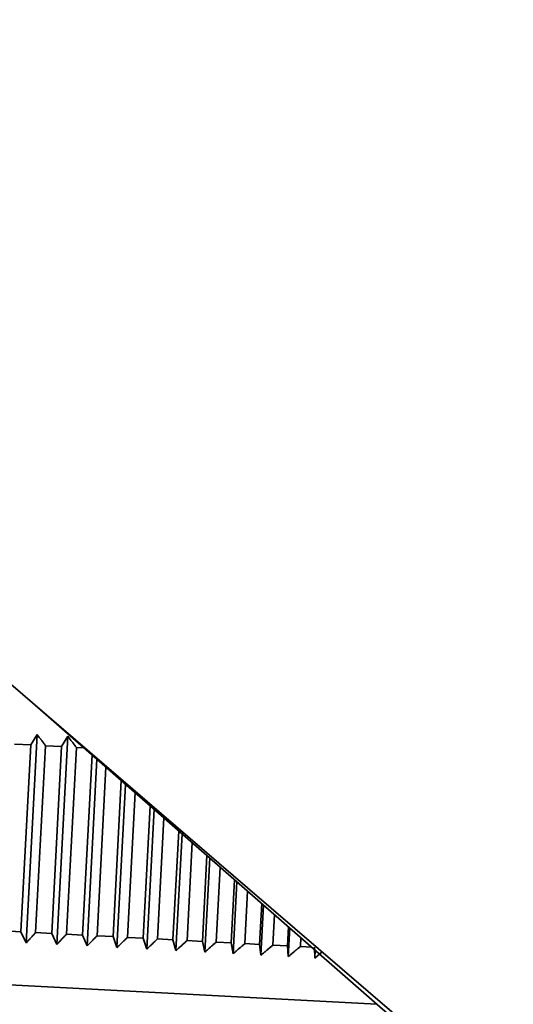
# Model space of a CAD drawing. Units: millimetres. Extents: x 297 to 1915, y 197 to 2834.
# Drawn here: x 637 to 646, y 1077 to 1095 of the extents above; entities that cross this region are included whole.
import ezdxf

# ---------------------------------------------------------------- set-up
doc = ezdxf.new("R2010")
doc.units = ezdxf.units.MM
doc.header["$LTSCALE"] = 10
doc.layers.add('Sichtbar (ISO)', color=7, linetype='Continuous', lineweight=35)

msp = doc.modelspace()

# ---------------------------------------------------------------- linework, layer by layer
at = {"layer": 'Sichtbar (ISO)'}
for p, q in [((637.04, 1081.817), (636.835, 1077.922)), ((636.918, 1081.623), (637.04, 1081.817)), ((637.611, 1081.787), (637.406, 1077.892)), ((637.497, 1081.593), (637.611, 1081.787)), ((636.918, 1081.623), (636.613, 1081.639)), ((636.918, 1081.623), (636.733, 1078.128)), ((637.01, 1078.113), (637.194, 1081.609)), ((637.497, 1081.593), (637.194, 1081.609)), ((637.497, 1081.593), (637.313, 1078.097)), ((637.587, 1078.083), (637.772, 1081.578)), ((637.912, 1081.571), (637.772, 1081.578)), ((638.066, 1081.435), (637.889, 1078.067)), ((638.156, 1081.357), (637.972, 1077.862)), ((638.161, 1078.053), (638.327, 1081.207)), ((638.614, 1080.957), (638.459, 1078.037)), ((638.694, 1080.886), (638.533, 1077.833)), ((638.729, 1078.023), (638.872, 1080.731)), ((639.155, 1080.484), (639.024, 1078.007)), ((639.227, 1080.421), (639.089, 1077.803)), ((639.291, 1077.993), (639.41, 1080.26)), ((639.69, 1080.016), (639.582, 1077.978)), ((639.752, 1079.962), (639.637, 1077.775)), ((639.845, 1077.964), (639.942, 1079.796)), ((640.217, 1079.556), (640.132, 1077.949)), ((640.27, 1079.509), (640.177, 1077.746)), ((640.391, 1077.935), (640.465, 1079.339)), ((640.735, 1079.102), (640.673, 1077.92)), ((640.779, 1079.065), (640.708, 1077.718)), ((640.927, 1077.907), (640.979, 1078.89)), ((641.245, 1078.658), (641.204, 1077.892)), ((641.278, 1078.628), (641.229, 1077.691)), ((641.453, 1077.879), (641.483, 1078.449)), ((636.428, 1078.144), (636.733, 1078.128)), ((636.835, 1077.922), (636.733, 1078.128)), ((637.01, 1078.113), (637.313, 1078.097)), ((637.406, 1077.892), (637.313, 1078.097)), ((637.587, 1078.083), (637.889, 1078.067)), ((641.743, 1078.222), (641.725, 1077.865)), ((641.768, 1078.201), (641.739, 1077.664)), ((622.02, 1077.903), (643.401, 1076.775)), ((637.972, 1077.862), (637.889, 1078.067)), ((638.161, 1078.053), (638.459, 1078.037)), ((638.533, 1077.833), (638.459, 1078.037)), ((638.729, 1078.023), (639.024, 1078.007)), ((639.089, 1077.803), (639.024, 1078.007)), ((639.291, 1077.993), (639.582, 1077.978)), ((639.637, 1077.775), (639.582, 1077.978)), ((639.845, 1077.964), (640.132, 1077.949)), ((640.177, 1077.746), (640.132, 1077.949)), ((640.391, 1077.935), (640.673, 1077.92)), ((640.708, 1077.718), (640.673, 1077.92)), ((640.927, 1077.907), (641.204, 1077.892)), ((641.968, 1077.852), (641.977, 1078.018)), ((641.229, 1077.691), (641.204, 1077.892)), ((641.453, 1077.879), (641.725, 1077.865)), ((641.739, 1077.664), (641.725, 1077.865)), ((641.968, 1077.852), (642.18, 1077.841)), ((642.238, 1077.637), (642.233, 1077.838)), ((642.245, 1077.784), (642.238, 1077.637)), ((642.377, 1077.75), (642.238, 1077.637))]:
    msp.add_line(p, q, dxfattribs=at)
at = {"layer": 'Sichtbar (ISO)', "flags": 128}
for points in [[(636.951, 1082.41), (632.932, 1085.864), (628.912, 1089.313), (624.89, 1092.753), (620.866, 1096.18), (616.839, 1099.587), (612.809, 1102.971), (608.775, 1106.326), (604.737, 1109.647)], [(636.951, 1082.41), (640.972, 1078.896), (644.993, 1075.385), (649.017, 1071.884), (653.042, 1068.398), (657.07, 1064.932), (661.102, 1061.491), (665.138, 1058.08), (669.178, 1054.705), (673.224, 1051.37), (677.277, 1048.082), (681.336, 1044.844), (685.402, 1041.663)], [(685.499, 1042.232), (681.424, 1045.378), (677.356, 1048.578), (673.296, 1051.825), (669.242, 1055.115), (665.193, 1058.444), (661.15, 1061.806), (657.11, 1065.196), (653.074, 1068.611), (649.041, 1072.044), (645.01, 1075.492), (640.98, 1078.949), (636.951, 1082.41)], [(637.04, 1081.817), (637.047, 1081.808), (637.053, 1081.8), (637.059, 1081.791), (637.066, 1081.783), (637.072, 1081.774), (637.078, 1081.765), (637.085, 1081.757), (637.091, 1081.748), (637.098, 1081.74), (637.104, 1081.731), (637.11, 1081.722), (637.117, 1081.714), (637.123, 1081.705), (637.13, 1081.696), (637.136, 1081.687), (637.142, 1081.679), (637.149, 1081.67), (637.155, 1081.661), (637.162, 1081.652), (637.168, 1081.644), (637.175, 1081.635), (637.181, 1081.626), (637.187, 1081.617), (637.194, 1081.609)], [(637.611, 1081.787), (637.618, 1081.778), (637.624, 1081.77), (637.631, 1081.761), (637.638, 1081.752), (637.644, 1081.744), (637.651, 1081.735), (637.658, 1081.727), (637.664, 1081.718), (637.671, 1081.709), (637.678, 1081.701), (637.684, 1081.692), (637.691, 1081.683), (637.698, 1081.675), (637.704, 1081.666), (637.711, 1081.657), (637.718, 1081.648), (637.725, 1081.64), (637.731, 1081.631), (637.738, 1081.622), (637.745, 1081.613), (637.752, 1081.604), (637.758, 1081.596), (637.765, 1081.587), (637.772, 1081.578)], [(637.01, 1078.113), (637.002, 1078.105), (636.995, 1078.097), (636.987, 1078.089), (636.98, 1078.081), (636.973, 1078.073), (636.965, 1078.065), (636.958, 1078.057), (636.951, 1078.049), (636.944, 1078.041), (636.936, 1078.033), (636.929, 1078.025), (636.922, 1078.017), (636.914, 1078.009), (636.907, 1078.001), (636.9, 1077.993), (636.893, 1077.985), (636.885, 1077.977), (636.878, 1077.97), (636.871, 1077.962), (636.864, 1077.954), (636.857, 1077.946), (636.849, 1077.938), (636.842, 1077.93), (636.835, 1077.922)], [(637.587, 1078.083), (637.58, 1078.075), (637.572, 1078.067), (637.565, 1078.059), (637.557, 1078.051), (637.549, 1078.043), (637.542, 1078.035), (637.534, 1078.027), (637.526, 1078.019), (637.519, 1078.011), (637.511, 1078.003), (637.504, 1077.995), (637.496, 1077.987), (637.488, 1077.979), (637.481, 1077.971), (637.473, 1077.963), (637.466, 1077.955), (637.458, 1077.947), (637.451, 1077.939), (637.443, 1077.931), (637.436, 1077.924), (637.428, 1077.916), (637.421, 1077.908), (637.413, 1077.9), (637.406, 1077.892)], [(638.161, 1078.053), (638.153, 1078.045), (638.145, 1078.037), (638.137, 1078.029), (638.129, 1078.021), (638.121, 1078.013), (638.113, 1078.005), (638.105, 1077.997), (638.098, 1077.989), (638.09, 1077.981), (638.082, 1077.973), (638.074, 1077.965), (638.066, 1077.957), (638.058, 1077.949), (638.05, 1077.941), (638.042, 1077.933), (638.035, 1077.925), (638.027, 1077.917), (638.019, 1077.909), (638.011, 1077.901), (638.003, 1077.894), (637.995, 1077.886), (637.988, 1077.878), (637.98, 1077.87), (637.972, 1077.862)], [(638.729, 1078.023), (638.721, 1078.015), (638.713, 1078.007), (638.704, 1077.999), (638.696, 1077.991), (638.688, 1077.983), (638.68, 1077.975), (638.672, 1077.967), (638.663, 1077.959), (638.655, 1077.951), (638.647, 1077.943), (638.639, 1077.935), (638.631, 1077.927), (638.623, 1077.919), (638.614, 1077.911), (638.606, 1077.903), (638.598, 1077.895), (638.59, 1077.888), (638.582, 1077.88), (638.574, 1077.872), (638.566, 1077.864), (638.558, 1077.856), (638.55, 1077.848), (638.541, 1077.841), (638.533, 1077.833)], [(639.291, 1077.993), (639.282, 1077.985), (639.274, 1077.977), (639.265, 1077.969), (639.257, 1077.961), (639.248, 1077.953), (639.24, 1077.945), (639.231, 1077.937), (639.223, 1077.929), (639.214, 1077.921), (639.206, 1077.913), (639.197, 1077.905), (639.189, 1077.898), (639.181, 1077.89), (639.172, 1077.882), (639.164, 1077.874), (639.155, 1077.866), (639.147, 1077.858), (639.139, 1077.85), (639.13, 1077.842), (639.122, 1077.835), (639.114, 1077.827), (639.105, 1077.819), (639.097, 1077.811), (639.089, 1077.803)], [(639.845, 1077.964), (639.836, 1077.956), (639.827, 1077.948), (639.819, 1077.94), (639.81, 1077.932), (639.801, 1077.924), (639.792, 1077.916), (639.784, 1077.908), (639.775, 1077.9), (639.766, 1077.892), (639.758, 1077.884), (639.749, 1077.876), (639.74, 1077.868), (639.732, 1077.861), (639.723, 1077.853), (639.714, 1077.845), (639.706, 1077.837), (639.697, 1077.829), (639.688, 1077.821), (639.68, 1077.813), (639.671, 1077.806), (639.662, 1077.798), (639.654, 1077.79), (639.645, 1077.782), (639.637, 1077.775)], [(640.391, 1077.935), (640.382, 1077.927), (640.373, 1077.919), (640.364, 1077.911), (640.355, 1077.903), (640.346, 1077.895), (640.337, 1077.887), (640.328, 1077.879), (640.319, 1077.871), (640.31, 1077.863), (640.301, 1077.856), (640.292, 1077.848), (640.283, 1077.84), (640.274, 1077.832), (640.265, 1077.824), (640.256, 1077.816), (640.248, 1077.808), (640.239, 1077.801), (640.23, 1077.793), (640.221, 1077.785), (640.212, 1077.777), (640.203, 1077.769), (640.194, 1077.762), (640.186, 1077.754), (640.177, 1077.746)], [(640.927, 1077.907), (640.918, 1077.899), (640.909, 1077.891), (640.9, 1077.883), (640.89, 1077.875), (640.881, 1077.867), (640.872, 1077.859), (640.863, 1077.851), (640.854, 1077.843), (640.844, 1077.835), (640.835, 1077.827), (640.826, 1077.819), (640.817, 1077.812), (640.808, 1077.804), (640.799, 1077.796), (640.789, 1077.788), (640.78, 1077.78), (640.771, 1077.772), (640.762, 1077.765), (640.753, 1077.757), (640.744, 1077.749), (640.735, 1077.741), (640.726, 1077.734), (640.717, 1077.726), (640.708, 1077.718)], [(641.453, 1077.879), (641.444, 1077.871), (641.434, 1077.863), (641.425, 1077.855), (641.416, 1077.847), (641.406, 1077.839), (641.397, 1077.831), (641.387, 1077.823), (641.378, 1077.815), (641.369, 1077.808), (641.359, 1077.8), (641.35, 1077.792), (641.34, 1077.784), (641.331, 1077.776), (641.322, 1077.768), (641.312, 1077.76), (641.303, 1077.753), (641.294, 1077.745), (641.285, 1077.737), (641.275, 1077.729), (641.266, 1077.722), (641.257, 1077.714), (641.247, 1077.706), (641.238, 1077.698), (641.229, 1077.691)], [(641.968, 1077.852), (641.959, 1077.844), (641.949, 1077.836), (641.939, 1077.828), (641.93, 1077.82), (641.92, 1077.812), (641.91, 1077.804), (641.901, 1077.796), (641.891, 1077.788), (641.882, 1077.781), (641.872, 1077.773), (641.863, 1077.765), (641.853, 1077.757), (641.844, 1077.749), (641.834, 1077.741), (641.824, 1077.733), (641.815, 1077.726), (641.805, 1077.718), (641.796, 1077.71), (641.786, 1077.702), (641.777, 1077.695), (641.768, 1077.687), (641.758, 1077.679), (641.749, 1077.671), (641.739, 1077.664)]]:
    msp.add_lwpolyline(points, dxfattribs=at)

doc.saveas('drawing.dxf')
